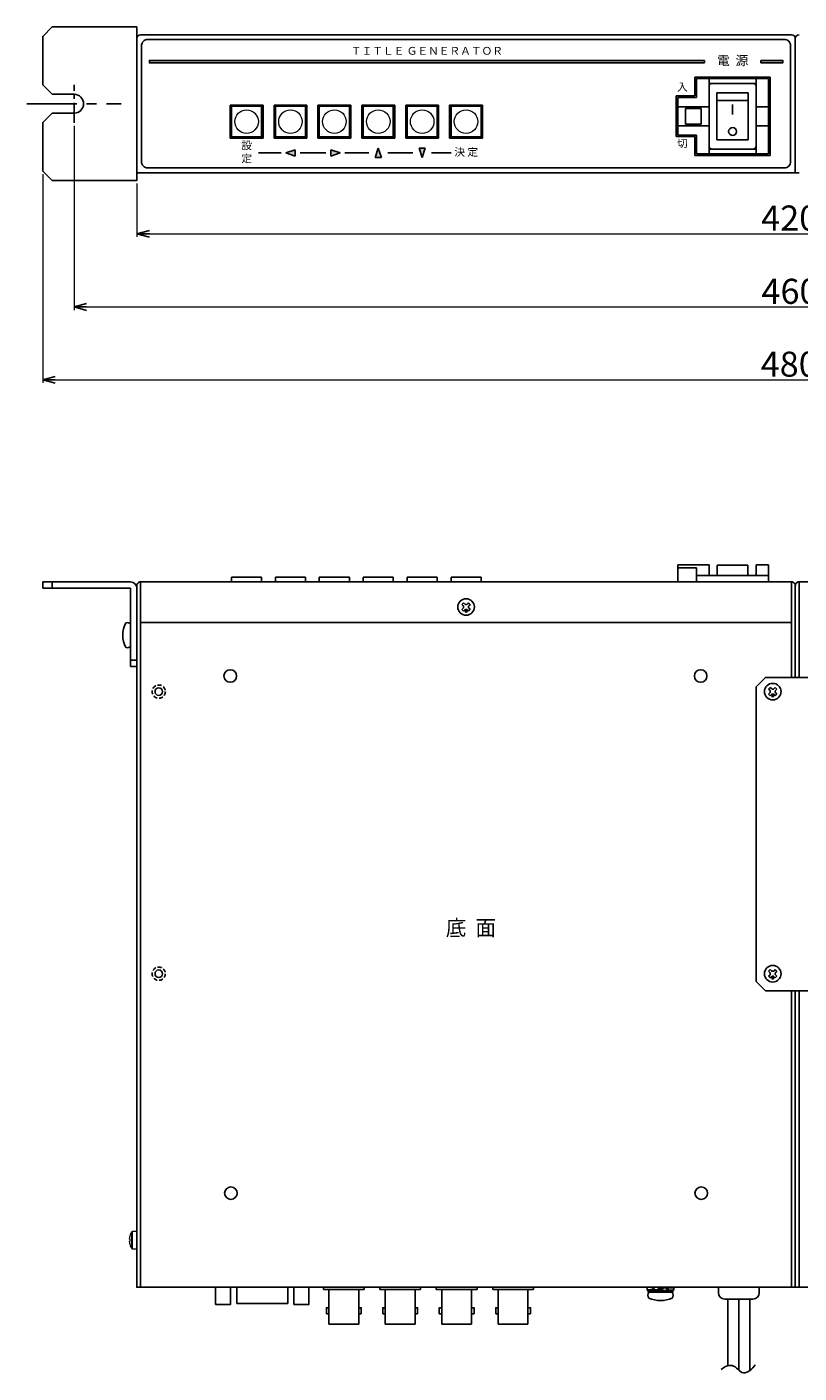
# Model space of a CAD drawing. Extents: x -305 to 341, y -199 to 644.
# Drawn here: x -243 to 3, y -199 to 231 of the extents above; entities that cross this region are included whole.
import ezdxf

# ---------------------------------------------------------------- set-up
doc = ezdxf.new("R2010")
doc.units = 0
doc.linetypes.add('CENTER', pattern=[50.8, 31.75, -6.35, 6.35, -6.35])
doc.linetypes.add('DASHED', pattern=[19.05, 12.7, -6.35])
doc.layers.get('0').update_dxf_attribs({"linetype": 'CONTINUOUS'})
doc.layers.get('DEFPOINTS').update_dxf_attribs({"linetype": 'CONTINUOUS'})
for name, color, linetype in [('ear', 200, 'CONTINUOUS'), ('寸法', 7, 'CONTINUOUS'), ('底面', 7, 'CONTINUOUS'), ('本体', 7, 'CONTINUOUS')]:
    doc.layers.add(name, color=color, linetype=linetype)
doc.styles.add('MX_NOTE_STANDARD', font='txt.shx', dxfattribs={"height": 4.1656, "bigfont": 'extfont.shx'})
doc.dimstyles.new('ARTICS', dxfattribs={"dimtxt": 4.1656, "dimasz": 4, "dimexe": 1, "dimexo": 1, "dimgap": 1, "dimtad": 1, "dimtoh": 1, "dimdec": 1, "dimdsep": 46, "dimtxsty": 'MX_NOTE_STANDARD', "dimblk": 'OPEN30', "dimcen": 2.5, "dimclrt": 6, "dimadec": 0, "dimazin": 0, "dimtfac": 1, "dimtdec": 1, "dimtmove": 0, "dimatfit": 3, "dimldrblk": 'OPEN30', "dimfxl": 1, "dimtolj": 1, "dimtzin": 0, "dimlwd": 13, "dimlwe": 13, "dimarcsym": 0})

# ---------------------------------------------------------------- blocks, each defined once
blk = doc.blocks.new('_OPEN30')
at = {"color": 0, "linetype": 'ByBlock'}
for p, q in [((-1, 0.267949), (0, 0)), ((0, 0), (-1, -0.267949)), ((0, 0), (-1, 0))]:
    blk.add_line(p, q, dxfattribs=at)
blk = doc.blocks.new('*D31')
at = {"layer": 'DEFPOINTS', "color": 0, "linetype": 'Continuous'}
for p in [(-207.75, 181.76), (212.25, 181.76), (212.25, 164.79)]:
    blk.add_point(p, dxfattribs=at)
at = {"layer": '寸法', "color": 0, "linetype": 'Continuous', "lineweight": 13}
for p, q in [((-207.75, 180.76), (-207.75, 163.79)), ((212.25, 180.76), (212.25, 163.79)), ((-203.75, 164.79), (208.25, 164.79))]:
    blk.add_line(p, q, dxfattribs=at)
at = {"layer": '寸法', "color": 0, "linetype": 'Continuous', "lineweight": 13, "xscale": 4, "yscale": 4, "zscale": 4, "rotation": 180}
blk.add_blockref('_OPEN30', (-207.75, 164.79), dxfattribs=at)
at = {"layer": '寸法', "color": 0, "linetype": 'Continuous', "lineweight": 13, "xscale": 4, "yscale": 4, "zscale": 4}
blk.add_blockref('_OPEN30', (212.25, 164.79), dxfattribs=at)
at = {"layer": '寸法', "color": 6, "linetype": 'Continuous', "insert": (0.47, 169.79), "char_height": 8, "attachment_point": 5}
blk.add_mtext('\\A1;420', dxfattribs=at)
blk = doc.blocks.new('*D32')
at = {"layer": 'DEFPOINTS', "color": 0, "linetype": 'Continuous'}
for p in [(-227.75, 200.18), (232.25, 200.18), (232.25, 141.42)]:
    blk.add_point(p, dxfattribs=at)
at = {"layer": '寸法', "color": 0, "linetype": 'Continuous', "lineweight": 13}
for p, q in [((-227.75, 199.18), (-227.75, 140.42)), ((232.25, 199.18), (232.25, 140.42)), ((-223.75, 141.42), (228.25, 141.42))]:
    blk.add_line(p, q, dxfattribs=at)
at = {"layer": '寸法', "color": 0, "linetype": 'Continuous', "lineweight": 13, "xscale": 4, "yscale": 4, "zscale": 4, "rotation": 180}
blk.add_blockref('_OPEN30', (-227.75, 141.42), dxfattribs=at)
at = {"layer": '寸法', "color": 0, "linetype": 'Continuous', "lineweight": 13, "xscale": 4, "yscale": 4, "zscale": 4}
blk.add_blockref('_OPEN30', (232.25, 141.42), dxfattribs=at)
at = {"layer": '寸法', "color": 6, "linetype": 'Continuous', "insert": (0.55, 146.42), "char_height": 8, "attachment_point": 5}
blk.add_mtext('\\A1;460', dxfattribs=at)
blk = doc.blocks.new('*D33')
at = {"layer": 'DEFPOINTS', "color": 0, "linetype": 'Continuous'}
for p in [(-237.75, 184.76), (242.25, 184.76), (242.25, 118.17)]:
    blk.add_point(p, dxfattribs=at)
at = {"layer": '寸法', "color": 0, "linetype": 'Continuous', "lineweight": 13}
for p, q in [((-237.75, 183.76), (-237.75, 117.17)), ((242.25, 183.76), (242.25, 117.17)), ((-233.75, 118.17), (238.25, 118.17))]:
    blk.add_line(p, q, dxfattribs=at)
at = {"layer": '寸法', "color": 0, "linetype": 'Continuous', "lineweight": 13, "xscale": 4, "yscale": 4, "zscale": 4, "rotation": 180}
blk.add_blockref('_OPEN30', (-237.75, 118.17), dxfattribs=at)
at = {"layer": '寸法', "color": 0, "linetype": 'Continuous', "lineweight": 13, "xscale": 4, "yscale": 4, "zscale": 4}
blk.add_blockref('_OPEN30', (242.25, 118.17), dxfattribs=at)
at = {"layer": '寸法', "color": 6, "linetype": 'Continuous', "insert": (0.31, 123.17), "char_height": 8, "attachment_point": 5}
blk.add_mtext('\\A1;480', dxfattribs=at)

msp = doc.modelspace()

# ---------------------------------------------------------------- hatches: boundary and pattern name
at = {"layer": '本体'}
h = msp.add_hatch(color=84, dxfattribs=at)
h.paths.add_polyline_path([(-26.75, 220.06), (-203.75, 220.06), (-203.75, 219.26), (-26.75, 219.26)])
h.paths.add_polyline_path([(-1.75, 220.06), (-8.75, 220.06), (-8.75, 219.26), (-1.75, 219.26)])
at = {"layer": '本体', "linetype": 'CENTER'}
h = msp.add_hatch(color=84, dxfattribs=at)
h.paths.add_polyline_path([(-157.21, 189.57), (-157.21, 191.57), (-160.21, 190.57)])
h.paths.add_polyline_path([(-142.92, 190.55), (-145.92, 191.55), (-145.92, 189.55)])
h.paths.add_polyline_path([(-131.75, 189.06), (-129.75, 189.06), (-130.75, 192.06)])
h.paths.add_polyline_path([(-116.75, 189.06), (-115.75, 192.06), (-117.75, 192.06)])

# ---------------------------------------------------------------- linework, layer by layer
at = {"layer": 'ear', "color": 0, "linetype": 'CENTER', "ltscale": 0.2}
msp.add_line((-227.75, 200.18), (-227.75, 212.34), dxfattribs=at)
at = {"layer": 'ear', "color": 0, "linetype": 'CENTER', "ltscale": 0.5}
msp.add_line((-242.8, 206.26), (-212.7, 206.26), dxfattribs=at)
at = {"layer": 'ear', "linetype": 'Continuous'}
for p, q in [((-209.75, 53.71), (-237.75, 53.71)), ((-237.75, 51.71), (-237.75, 53.71)), ((-209.75, 51.71), (-237.75, 51.71)), ((-234.75, 51.71), (-234.75, 53.71)), ((-209.75, 26.71), (-209.75, 51.71)), ((-207.75, 26.71), (-207.75, 51.71)), ((-209.75, 33.09), (-209.75, 40.33)), ((-207.75, 28.71), (-209.75, 28.71)), ((-207.75, 26.71), (-209.75, 26.71)), ((-7.25, 23.25), (-10.25, 20.25)), ((-7.25, 23.25), (11.75, 23.25)), ((-10.25, 20.25), (-10.25, -73.75)), ((-5.74, 20.03), (-6.27, 19.5)), ((-5.9, 19.13), (-6.27, 19.5)), ((-5.9, 18.28), (-6.27, 17.91)), ((-5.74, 17.38), (-6.27, 17.91)), ((-5.37, 19.66), (-5.74, 20.03)), ((-5.37, 17.75), (-5.74, 17.38)), ((-4.15, 20.03), (-4.52, 19.66)), ((-4.15, 17.38), (-4.52, 17.75)), ((-3.62, 19.5), (-4.15, 20.03)), ((-3.62, 17.91), (-4.15, 17.38)), ((-3.62, 19.5), (-3.99, 19.13)), ((-3.62, 17.91), (-3.99, 18.28)), ((-5.74, -69.97), (-6.27, -70.5)), ((-5.9, -70.87), (-6.27, -70.5)), ((-5.9, -71.72), (-6.27, -72.09)), ((-5.74, -72.62), (-6.27, -72.09)), ((-5.37, -70.34), (-5.74, -69.97)), ((-5.37, -72.25), (-5.74, -72.62)), ((-4.15, -69.97), (-4.52, -70.34)), ((-4.15, -72.62), (-4.52, -72.25)), ((-3.62, -70.5), (-4.15, -69.97)), ((-3.62, -72.09), (-4.15, -72.62)), ((-3.62, -70.5), (-3.99, -70.87)), ((-3.62, -72.09), (-3.99, -71.72)), ((-10.25, -73.75), (-7.25, -76.75)), ((-7.25, -76.75), (11.75, -76.75))]:
    msp.add_line(p, q, dxfattribs=at)
msp.add_lwpolyline([(-227.75, 203.26), (-234.75, 203.26), (-237.75, 200.26), (-237.75, 184.76), (-234.75, 181.76), (-207.75, 181.76), (-207.75, 230.76), (-234.75, 230.76), (-237.75, 227.76), (-237.75, 212.26), (-234.75, 209.26), (-227.75, 209.26)], dxfattribs=at)
for centre, radius in [((-4.95, 18.71), 2.64), ((-4.95, 17.33), 0.3), ((-4.95, -71.29), 2.64), ((-4.95, -72.67), 0.3)]:
    msp.add_circle(centre, radius, dxfattribs=at)
for centre, radius, start, end in [((-227.75, 206.26), 3, 270, 90), ((-209.75, 51.71), 2, 0, 90), ((-204.25, 36.71), 8, 150.6166, 209.3627), ((-210.75, 39.21), 1.5, 48.1794, 108.3126), ((-210.75, 34.21), 1.5, 251.6668, 311.8), ((-6.33, 18.71), 0.6, 314.9323, 45.0676), ((-4.95, 20.09), 0.6, 224.9324, 315.0676), ((-4.95, 17.33), 0.6, 44.9323, 135.0676), ((-3.57, 18.71), 0.6, 134.9324, 225.0676), ((-6.33, -71.29), 0.6, 314.9323, 45.0676), ((-4.95, -69.91), 0.6, 224.9324, 315.0676), ((-4.95, -72.67), 0.6, 44.9323, 135.0676), ((-3.57, -71.29), 0.6, 134.9324, 225.0676)]:
    msp.add_arc(centre, radius, start, end, dxfattribs=at)
at = {"layer": '底面', "color": 5, "linetype": 'Continuous'}
for p, q in [((-35.25, 59.21), (-25.25, 59.21)), ((-35.25, 53.71), (-35.25, 59.21)), ((-35.25, 58.21), (-29.25, 58.21)), ((-29.25, 53.71), (-29.25, 58.21)), ((-25.25, 55.71), (-25.25, 59.21)), ((-22.65, 59.01), (-12.85, 59.01)), ((-22.65, 55.71), (-22.65, 59.01)), ((-12.85, 55.71), (-12.85, 59.01)), ((-10.25, 59.21), (-6.25, 59.21)), ((-10.25, 55.71), (-10.25, 59.21)), ((-6.25, 53.71), (-6.25, 59.21)), ((-206.55, 53.71), (-206.55, -171.29)), ((-177.55, 55.21), (-177.55, 53.71)), ((-177.55, 55.21), (-167.95, 55.21)), ((-174.74, 53.71), (-170.74, 53.71)), ((-167.95, 55.21), (-167.95, 53.71)), ((-163.55, 55.21), (-163.55, 53.71)), ((-163.55, 55.21), (-153.95, 55.21)), ((-160.74, 53.71), (-156.74, 53.71)), ((-153.95, 55.21), (-153.95, 53.71)), ((-149.55, 55.21), (-149.55, 53.71)), ((-149.55, 55.21), (-139.95, 55.21)), ((-146.74, 53.71), (-142.74, 53.71)), ((-139.95, 55.21), (-139.95, 53.71)), ((-135.55, 55.21), (-125.95, 55.21)), ((-135.55, 55.21), (-135.55, 53.71)), ((-132.74, 53.71), (-128.74, 53.71)), ((-125.95, 55.21), (-125.95, 53.71)), ((-121.55, 55.21), (-111.95, 55.21)), ((-121.55, 55.21), (-121.55, 53.71)), ((-118.74, 53.71), (-114.74, 53.71)), ((-111.95, 55.21), (-111.95, 53.71)), ((-107.55, 55.21), (-97.95, 55.21)), ((-107.55, 55.21), (-107.55, 53.71)), ((-104.74, 53.71), (-100.74, 53.71)), ((-97.95, 55.21), (-97.95, 53.71)), ((-35.25, 53.71), (-6.25, 53.71)), ((-29.25, 55.71), (-6.25, 55.71)), ((1.05, 53.71), (1.05, 23.25)), ((3.45, 53.71), (3.45, 23.25)), ((-103.54, 47.03), (-104.07, 46.5)), ((-103.7, 46.13), (-104.07, 46.5)), ((-103.7, 45.28), (-104.07, 44.91)), ((-103.54, 44.38), (-104.07, 44.91)), ((-103.17, 46.66), (-103.54, 47.03)), ((-103.17, 44.75), (-103.54, 44.38)), ((-101.95, 47.03), (-102.32, 46.66)), ((-101.95, 44.38), (-102.32, 44.75)), ((-101.42, 46.5), (-101.95, 47.03)), ((-101.42, 44.91), (-101.95, 44.38)), ((-101.42, 46.5), (-101.79, 46.13)), ((-101.42, 44.91), (-101.79, 45.28)), ((-206.55, 40.71), (1.05, 40.71)), ((1.05, -76.75), (1.05, -171.29)), ((3.45, -76.75), (3.45, -171.29)), ((-175.89, -171.29), (-175.89, -176.47)), ((-159.6, -171.29), (-159.6, -176.47)), ((-148.25, -172.08), (-148.25, -171.29)), ((-135.25, -172.08), (-135.25, -171.29)), ((-130.25, -172.08), (-130.25, -171.29)), ((-117.25, -172.08), (-117.25, -171.29)), ((-112.25, -172.08), (-112.25, -171.29)), ((-99.25, -172.08), (-99.25, -171.29)), ((-94.25, -172.08), (-94.25, -171.29)), ((-81.25, -172.08), (-81.25, -171.29)), ((-44.95, -171.29), (-43.18, -171.4)), ((-43.23, -171.49), (-43.09, -171.23)), ((-43.09, -171.23), (-41.44, -171.39)), ((-41.57, -171.61), (-41.32, -171.18)), ((-40.18, -172.41), (-41.57, -171.61)), ((-39.93, -171.98), (-41.32, -171.18)), ((-38.92, -171.23), (-40.75, -171.5)), ((-39.05, -171.47), (-40.5, -171.65)), ((-38.92, -171.23), (-39.05, -171.47)), ((-36.55, -171.29), (-38.71, -171.42)), ((-36.55, -171.5), (-38.55, -171.62)), ((-36.55, -171.29), (-36.55, -171.5)), ((-22.25, -171.29), (-22.25, -173.09)), ((-9.25, -171.29), (-9.25, -173.09)), ((-148.25, -172.08), (-135.25, -172.08)), ((-146.5, -183.08), (-146.5, -172.08)), ((-137, -183.08), (-137, -172.08)), ((-130.25, -172.08), (-117.25, -172.08)), ((-128.5, -183.08), (-128.5, -172.08)), ((-119, -183.08), (-119, -172.08)), ((-112.25, -172.08), (-99.25, -172.08)), ((-110.5, -183.08), (-110.5, -172.08)), ((-101, -183.08), (-101, -172.08)), ((-94.25, -172.08), (-81.25, -172.08)), ((-92.5, -183.08), (-92.5, -172.08)), ((-83, -183.08), (-83, -172.08)), ((-44.95, -172.09), (-42.95, -171.97)), ((-44.95, -172.29), (-44.95, -172.09)), ((-44.95, -172.29), (-42.78, -172.16)), ((-44.65, -172.91), (-44.65, -172.41)), ((-44.65, -172.41), (-36.85, -172.41)), ((-44.65, -172.91), (-36.85, -172.91)), ((-44.49, -172.91), (-37.01, -172.91)), ((-42.58, -172.35), (-40.75, -172.08)), ((-42.58, -172.35), (-42.45, -172.11)), ((-42.45, -172.11), (-41, -171.93)), ((-40.18, -172.41), (-39.93, -171.98)), ((-38.41, -172.35), (-40.06, -172.19)), ((-38.26, -172.1), (-38.41, -172.35)), ((-36.55, -172.29), (-38.31, -172.19)), ((-36.85, -172.91), (-36.85, -172.41)), ((-20.25, -175.09), (-11.25, -175.09)), ((-19.25, -196.37), (-19.25, -175.09)), ((-15.75, -197.76), (-15.75, -175.09)), ((-12.25, -197.88), (-12.25, -175.09)), ((-159.6, -176.47), (-175.89, -176.47)), ((-146.5, -183.08), (-137, -183.08)), ((-128.5, -183.08), (-119, -183.08)), ((-110.5, -183.08), (-101, -183.08)), ((-92.5, -183.08), (-83, -183.08))]:
    msp.add_line(p, q, dxfattribs=at)
at = {"layer": '底面', "color": 5, "linetype": 'Continuous', "lineweight": 15}
for p, q in [((-209.37, -156.29), (-209.37, -153.62)), ((-209.15, -156.29), (-209.15, -153.49)), ((-207.75, -153.49), (-209.15, -153.49)), ((-210.1, -155.92), (-210.1, -155.73)), ((-209.96, -155.92), (-210.1, -155.92)), ((-210.1, -156.66), (-209.96, -156.66)), ((-210.1, -156.86), (-210.1, -156.66)), ((-209.97, -154.98), (-209.96, -154.99)), ((-209.96, -157.6), (-209.97, -157.6)), ((-209.37, -158.97), (-209.37, -156.29)), ((-209.15, -159.09), (-209.15, -156.29)), ((-209.15, -159.09), (-207.75, -159.09))]:
    msp.add_line(p, q, dxfattribs=at)
at = {"layer": '底面', "color": 5}
msp.add_line((-205.55, -171.29), (0.05, -171.29), dxfattribs=at)
for points in [[(2.25, -76.75), (2.25, -171.29), (-207.75, -171.29), (-207.75, 52.51, -0.414214), (-206.55, 53.71), (1.05, 53.71, -0.414214), (2.25, 52.51), (2.25, 23.25)], [(2.25, 23.25), (2.25, 52.51, -0.414214), (3.45, 53.71), (211.05, 53.71, -0.414214), (212.25, 52.51), (212.25, -171.29), (2.25, -171.29), (2.25, -76.75)]]:
    msp.add_lwpolyline(points, format="xyb", dxfattribs=at)
for points in [[(-182.64, -171.29), (-177.86, -171.29), (-177.86, -176.79), (-182.64, -176.79)], [(-157.64, -171.29), (-152.86, -171.29), (-152.86, -176.79), (-157.64, -176.79)]]:
    msp.add_lwpolyline(points, close=True, dxfattribs=at)
at = {"layer": '底面', "color": 5, "linetype": 'Continuous'}
for points in [[(-147.3, -179.83), (-146.5, -179.83), (-146.5, -177.85), (-147.3, -177.85)], [(-136.2, -179.83), (-137, -179.83), (-137, -177.85), (-136.2, -177.85)], [(-129.3, -179.83), (-128.5, -179.83), (-128.5, -177.85), (-129.3, -177.85)], [(-118.2, -179.83), (-119, -179.83), (-119, -177.85), (-118.2, -177.85)], [(-111.3, -179.83), (-110.5, -179.83), (-110.5, -177.85), (-111.3, -177.85)], [(-100.2, -179.83), (-101, -179.83), (-101, -177.85), (-100.2, -177.85)], [(-93.3, -179.83), (-92.5, -179.83), (-92.5, -177.85), (-93.3, -177.85)], [(-82.2, -179.83), (-83, -179.83), (-83, -177.85), (-82.2, -177.85)]]:
    msp.add_lwpolyline(points, close=True, dxfattribs=at)
for centre, radius in [((-102.75, 45.71), 2.64), ((-102.75, 44.33), 0.3), ((-177.95, 23.71), 2), ((-27.95, 23.71), 2), ((-200.75, 18.71), 1.2), ((-200.75, -71.29), 1.2), ((-177.75, -141.29), 2), ((-27.75, -141.29), 2)]:
    msp.add_circle(centre, radius, dxfattribs=at)
at = {"layer": '底面', "color": 5, "linetype": 'DASHED', "ltscale": 0.1}
for centre in [(-200.75, 18.71), (-200.75, -71.29)]:
    msp.add_circle(centre, 2.1, dxfattribs=at)
at = {"layer": '底面', "color": 5, "linetype": 'Continuous'}
for centre, radius, start, end in [((-104.13, 45.71), 0.6, 314.9323, 45.0676), ((-102.75, 47.09), 0.6, 224.9324, 315.0676), ((-102.75, 44.33), 0.6, 44.9323, 135.0676), ((-101.37, 45.71), 0.6, 134.9324, 225.0676), ((-43.27, -171.79), 1.75, 163.3754, 196.6246), ((-43.09, -171.69), 1.9, 167.9284, 192.0716), ((-41.15, -170.6), 2.26, 202.9825, 230.7869), ((-41.01, -170.35), 2.26, 202.9825, 230.7869), ((-40.49, -173.23), 2.26, 22.9825, 50.7869), ((-40.34, -172.98), 2.26, 22.9825, 50.7869), ((-38.22, -171.79), 1.75, 343.3754, 16.6246), ((-38.4, -171.9), 1.9, 347.9284, 12.0716), ((-42.99, -173.84), 1.76, 148.1049, 211.8951), ((-40.75, -166.41), 9.16, 245.9105, 294.0895), ((-38.5, -173.84), 1.76, 328.1049, 31.8951), ((-20.25, -173.09), 2, 180, 270), ((-11.25, -173.09), 2, 270, 0)]:
    msp.add_arc(centre, radius, start, end, dxfattribs=at)
at = {"layer": '底面', "color": 5, "linetype": 'Continuous', "lineweight": 15}
for centre, radius, start, end in [((-205.15, -156.29), 5, 147.664, 164.7807), ((-209.15, -153.76), 0.27, 90, 147.664), ((-205.15, -156.29), 4.99, 164.8121, 173.4966), ((-205.15, -156.29), 4.99, 186.5034, 195.1879), ((-204.5, -156.29), 5.48, 176.1266, 183.8734), ((-205.15, -156.29), 5, 195.2193, 212.336), ((-209.15, -158.82), 0.27, 212.336, 270)]:
    msp.add_arc(centre, radius, start, end, dxfattribs=at)
at = {"layer": '底面', "color": 5, "linetype": 'Continuous'}
msp.add_open_spline([(-21.4, -197.57), (-20.88, -197.17), (-19.85, -196.45), (-17.69, -196), (-16.1, -197.46), (-14.33, -199.06), (-11.96, -197.87), (-10.99, -196.69), (-10.5, -196.01)], degree=3, knots=[0, 0, 0, 0, 1.975341, 3.802034, 6.007531, 8.112862, 10.298179, 12.822692, 12.822692, 12.822692, 12.822692], dxfattribs=at)
at = {"layer": '本体', "color": 84}
for p, q in [((-206.55, 228.26), (1.05, 228.26)), ((-207.75, 184.26), (-207.75, 227.06)), ((2.25, 227.06), (2.25, 184.26)), ((2.25, 184.26), (2.25, 227.06)), ((-26.75, 219.26), (-26.75, 220.06)), ((-8.75, 219.26), (-8.75, 220.06)), ((-5.75, 214.76), (-29.75, 214.76)), ((-29.75, 214.76), (-5.75, 214.76)), ((-29.75, 214.76), (-29.75, 208.76)), ((-5.75, 189.76), (-5.75, 214.76)), ((-35.75, 208.76), (-35.75, 195.76)), ((-29.75, 208.76), (-35.75, 208.76)), ((-35.75, 208.76), (-29.75, 208.76)), ((-35.75, 195.76), (-29.75, 195.76)), ((-35.75, 195.76), (-29.75, 195.76)), ((-29.75, 195.76), (-29.75, 189.76)), ((-29.75, 189.76), (-5.75, 189.76)), ((-29.75, 189.76), (-5.75, 189.76)), ((-207.75, 184.26), (-206.55, 184.26)), ((-206.55, 184.26), (1.05, 184.26)), ((1.05, 184.26), (2.25, 184.26)), ((2.25, 184.26), (3.45, 184.26))]:
    msp.add_line(p, q, dxfattribs=at)
at = {"layer": '本体', "color": 84, "linetype": 'Continuous'}
for p, q in [((-29.75, 214.76), (-29.75, 208.76)), ((-5.75, 214.76), (-5.75, 189.76)), ((-6.25, 214.26), (-29.25, 214.26)), ((-29.25, 214.26), (-29.25, 208.26)), ((-25.25, 214.26), (-25.25, 190.26)), ((-10.25, 212.76), (-25.25, 212.76)), ((-10.25, 214.26), (-10.25, 190.26)), ((-6.25, 214.26), (-6.25, 190.26)), ((-35.75, 208.76), (-35.75, 195.76)), ((-35.25, 208.26), (-35.25, 196.26)), ((-29.25, 208.26), (-35.25, 208.26)), ((-22.75, 209.76), (-22.75, 194.76)), ((-12.75, 209.76), (-22.75, 209.76)), ((-12.75, 207.26), (-22.75, 207.26)), ((-12.75, 209.76), (-12.75, 194.76)), ((-167.5, 205.81), (-178, 205.81)), ((-178, 205.81), (-178, 195.31)), ((-167.6, 205.71), (-177.9, 205.71)), ((-177.9, 205.71), (-177.9, 195.41)), ((-167.6, 205.71), (-167.6, 195.41)), ((-167.5, 205.81), (-167.5, 195.31)), ((-164, 205.81), (-164, 195.31)), ((-153.5, 205.81), (-164, 205.81)), ((-163.9, 205.71), (-163.9, 195.41)), ((-153.6, 205.71), (-163.9, 205.71)), ((-153.6, 205.71), (-153.6, 195.41)), ((-153.5, 205.81), (-153.5, 195.31)), ((-139.5, 205.81), (-150, 205.81)), ((-150, 205.81), (-150, 195.31)), ((-139.6, 205.71), (-149.9, 205.71)), ((-149.9, 205.71), (-149.9, 195.41)), ((-139.6, 205.71), (-139.6, 195.41)), ((-139.5, 205.81), (-139.5, 195.31)), ((-136, 205.81), (-136, 195.31)), ((-125.5, 205.81), (-136, 205.81)), ((-135.9, 205.71), (-135.9, 195.41)), ((-125.6, 205.71), (-135.9, 205.71)), ((-125.6, 205.71), (-125.6, 195.41)), ((-125.5, 205.81), (-125.5, 195.31)), ((-111.5, 205.81), (-122, 205.81)), ((-122, 205.81), (-122, 195.31)), ((-111.6, 205.71), (-121.9, 205.71)), ((-121.9, 205.71), (-121.9, 195.41)), ((-111.6, 205.71), (-111.6, 195.41)), ((-111.5, 205.81), (-111.5, 195.31)), ((-108, 205.81), (-108, 195.31)), ((-97.5, 205.81), (-108, 205.81)), ((-107.9, 205.71), (-107.9, 195.41)), ((-97.6, 205.71), (-107.9, 205.71)), ((-97.6, 205.71), (-97.6, 195.41)), ((-97.5, 205.81), (-97.5, 195.31)), ((-25.25, 205.26), (-35.25, 205.26)), ((-32.75, 204.76), (-32.75, 199.76)), ((-27.75, 204.76), (-32.75, 204.76)), ((-27.75, 204.76), (-27.75, 199.76)), ((-17.75, 206.05), (-17.75, 202.83)), ((-6.25, 205.26), (-10.25, 205.26)), ((-25.25, 199.26), (-35.25, 199.26)), ((-27.75, 199.76), (-32.75, 199.76)), ((-6.25, 199.26), (-10.25, 199.26)), ((-167.5, 195.31), (-178, 195.31)), ((-167.6, 195.41), (-177.9, 195.41)), ((-153.5, 195.31), (-164, 195.31)), ((-153.6, 195.41), (-163.9, 195.41)), ((-139.5, 195.31), (-150, 195.31)), ((-139.6, 195.41), (-149.9, 195.41)), ((-125.5, 195.31), (-136, 195.31)), ((-125.6, 195.41), (-135.9, 195.41)), ((-111.5, 195.31), (-122, 195.31)), ((-111.6, 195.41), (-121.9, 195.41)), ((-97.5, 195.31), (-108, 195.31)), ((-97.6, 195.41), (-107.9, 195.41)), ((-29.25, 196.26), (-35.25, 196.26)), ((-29.75, 195.76), (-29.75, 189.76)), ((-29.25, 196.26), (-29.25, 190.26)), ((-12.75, 194.76), (-22.75, 194.76)), ((-168.94, 190.56), (-161.71, 190.56)), ((-157.21, 191.57), (-160.21, 190.57)), ((-160.21, 190.57), (-157.21, 189.57)), ((-157.21, 191.57), (-157.21, 189.57)), ((-155.71, 190.56), (-147.42, 190.56)), ((-145.92, 191.55), (-145.92, 189.55)), ((-145.92, 191.55), (-142.92, 190.55)), ((-142.92, 190.55), (-145.92, 189.55)), ((-141.42, 190.56), (-133.75, 190.56)), ((-130.75, 192.06), (-131.75, 189.06)), ((-130.75, 192.06), (-129.75, 189.06)), ((-127.75, 190.56), (-119.75, 190.56)), ((-117.75, 192.06), (-116.75, 189.06)), ((-115.75, 192.06), (-116.75, 189.06)), ((-113.75, 190.56), (-107.45, 190.56)), ((-6.25, 190.26), (-29.25, 190.26)), ((-10.25, 191.76), (-25.25, 191.76))]:
    msp.add_line(p, q, dxfattribs=at)
at = {"layer": '本体', "color": 84, "linetype": 'Continuous', "lineweight": 15}
for p, q in [((-177.25, 205.56), (-177.75, 205.06)), ((-177.75, 205.06), (-177.75, 196.06)), ((-177.55, 205.16), (-177.55, 195.96)), ((-168.15, 205.36), (-177.35, 205.36)), ((-168.25, 205.56), (-177.25, 205.56)), ((-167.75, 205.06), (-168.25, 205.56)), ((-167.95, 195.96), (-167.95, 205.16)), ((-167.75, 196.06), (-167.75, 205.06)), ((-163.25, 205.56), (-163.75, 205.06)), ((-163.75, 205.06), (-163.75, 196.06)), ((-163.55, 205.16), (-163.55, 195.96)), ((-154.15, 205.36), (-163.35, 205.36)), ((-154.25, 205.56), (-163.25, 205.56)), ((-153.75, 205.06), (-154.25, 205.56)), ((-153.95, 195.96), (-153.95, 205.16)), ((-153.75, 196.06), (-153.75, 205.06)), ((-149.25, 205.56), (-149.75, 205.06)), ((-149.75, 205.06), (-149.75, 196.06)), ((-149.55, 205.16), (-149.55, 195.96)), ((-140.15, 205.36), (-149.35, 205.36)), ((-140.25, 205.56), (-149.25, 205.56)), ((-139.75, 205.06), (-140.25, 205.56)), ((-139.95, 195.96), (-139.95, 205.16)), ((-139.75, 196.06), (-139.75, 205.06)), ((-135.25, 205.56), (-135.75, 205.06)), ((-135.75, 205.06), (-135.75, 196.06)), ((-135.55, 205.16), (-135.55, 195.96)), ((-126.15, 205.36), (-135.35, 205.36)), ((-126.25, 205.56), (-135.25, 205.56)), ((-125.75, 205.06), (-126.25, 205.56)), ((-125.95, 195.96), (-125.95, 205.16)), ((-125.75, 196.06), (-125.75, 205.06)), ((-121.25, 205.56), (-121.75, 205.06)), ((-121.75, 205.06), (-121.75, 196.06)), ((-121.55, 205.16), (-121.55, 195.96)), ((-112.15, 205.36), (-121.35, 205.36)), ((-112.25, 205.56), (-121.25, 205.56)), ((-111.75, 205.06), (-112.25, 205.56)), ((-111.95, 195.96), (-111.95, 205.16)), ((-111.75, 196.06), (-111.75, 205.06)), ((-107.25, 205.56), (-107.75, 205.06)), ((-107.75, 205.06), (-107.75, 196.06)), ((-107.55, 205.16), (-107.55, 195.96)), ((-98.15, 205.36), (-107.35, 205.36)), ((-98.25, 205.56), (-107.25, 205.56)), ((-97.75, 205.06), (-98.25, 205.56)), ((-97.95, 195.96), (-97.95, 205.16)), ((-97.75, 196.06), (-97.75, 205.06)), ((-177.75, 196.06), (-177.25, 195.56)), ((-177.35, 195.76), (-168.15, 195.76)), ((-177.25, 195.56), (-168.25, 195.56)), ((-168.25, 195.56), (-167.75, 196.06)), ((-163.75, 196.06), (-163.25, 195.56)), ((-163.35, 195.76), (-154.15, 195.76)), ((-163.25, 195.56), (-154.25, 195.56)), ((-154.25, 195.56), (-153.75, 196.06)), ((-149.75, 196.06), (-149.25, 195.56)), ((-149.35, 195.76), (-140.15, 195.76)), ((-149.25, 195.56), (-140.25, 195.56)), ((-140.25, 195.56), (-139.75, 196.06)), ((-135.75, 196.06), (-135.25, 195.56)), ((-135.35, 195.76), (-126.15, 195.76)), ((-135.25, 195.56), (-126.25, 195.56)), ((-126.25, 195.56), (-125.75, 196.06)), ((-121.75, 196.06), (-121.25, 195.56)), ((-121.35, 195.76), (-112.15, 195.76)), ((-121.25, 195.56), (-112.25, 195.56)), ((-112.25, 195.56), (-111.75, 196.06)), ((-107.75, 196.06), (-107.25, 195.56)), ((-107.35, 195.76), (-98.15, 195.76)), ((-107.25, 195.56), (-98.25, 195.56)), ((-98.25, 195.56), (-97.75, 196.06))]:
    msp.add_line(p, q, dxfattribs=at)
at = {"layer": '本体', "color": 84, "linetype": 'CENTER'}
for p, q in [((-129.75, 189.06), (-131.75, 189.06)), ((-117.75, 192.06), (-115.75, 192.06))]:
    msp.add_line(p, q, dxfattribs=at)
at = {"layer": '本体', "color": 84}
msp.add_lwpolyline([(-204.25, 185.76), (-1.25, 185.76, 0.414214), (0.75, 187.76), (0.75, 224.76, 0.414214), (-1.25, 226.76), (-204.25, 226.76, 0.414214), (-206.25, 224.76), (-206.25, 187.76, 0.414214)], format="xyb", close=True, dxfattribs=at)
for points in [[(-26.75, 220.06), (-203.75, 220.06), (-203.75, 219.26), (-26.75, 219.26)], [(-8.75, 219.26), (-1.75, 219.26), (-1.75, 220.06), (-8.75, 220.06)]]:
    msp.add_lwpolyline(points, dxfattribs=at)
at = {"layer": '本体', "color": 84, "linetype": 'Continuous', "lineweight": 15}
for centre in [(-172.75, 200.56), (-158.75, 200.56), (-144.75, 200.56), (-130.75, 200.56), (-116.75, 200.56), (-102.75, 200.56)]:
    msp.add_circle(centre, 3.75, dxfattribs=at)
at = {"layer": '本体', "color": 84}
msp.add_circle((-17.75, 197.41), 1.26, dxfattribs=at)
for centre, start, end in [((-206.55, 227.06), 90, 180), ((1.05, 227.06), 0, 90), ((3.45, 227.06), 90, 180)]:
    msp.add_arc(centre, 1.2, start, end, dxfattribs=at)
at = {"layer": '本体', "color": 84, "linetype": 'Continuous'}
for centre, start, end in [((-24.25, 211.76), 90, 180), ((-11.25, 211.76), 0, 90), ((-24.25, 192.76), 180, 270), ((-11.25, 192.76), 270, 0)]:
    msp.add_arc(centre, 1, start, end, dxfattribs=at)
at = {"layer": '本体', "color": 84, "linetype": 'Continuous', "lineweight": 15}
for centre, major_axis, start_param, end_param in [((-177.35, 205.16), (0.141, -0.141), 2.356372, 3.926813), ((-168.15, 205.16), (0.141, 0.141), 5.497965, 7.068406), ((-163.35, 205.16), (0.141, -0.141), 2.356372, 3.926813), ((-154.15, 205.16), (0.141, 0.141), 5.497965, 7.068406), ((-149.35, 205.16), (0.141, -0.141), 2.356372, 3.926813), ((-140.15, 205.16), (0.141, 0.141), 5.497965, 7.068406), ((-135.35, 205.16), (0.141, -0.141), 2.356372, 3.926813), ((-126.15, 205.16), (0.141, 0.141), 5.497965, 7.068406), ((-121.35, 205.16), (0.141, -0.141), 2.356372, 3.926813), ((-112.15, 205.16), (0.141, 0.141), 5.497965, 7.068406), ((-107.35, 205.16), (0.141, -0.141), 2.356372, 3.926813), ((-98.15, 205.16), (0.141, 0.141), 5.497965, 7.068406), ((-177.35, 195.96), (0.141, 0.141), 2.356372, 3.926813), ((-168.15, 195.96), (0.141, -0.141), 5.497965, 7.068406), ((-163.35, 195.96), (0.141, 0.141), 2.356372, 3.926813), ((-154.15, 195.96), (0.141, -0.141), 5.497965, 7.068406), ((-149.35, 195.96), (0.141, 0.141), 2.356372, 3.926813), ((-140.15, 195.96), (0.141, -0.141), 5.497965, 7.068406), ((-135.35, 195.96), (0.141, 0.141), 2.356372, 3.926813), ((-126.15, 195.96), (0.141, -0.141), 5.497965, 7.068406), ((-121.35, 195.96), (0.141, 0.141), 2.356372, 3.926813), ((-112.15, 195.96), (0.141, -0.141), 5.497965, 7.068406), ((-107.35, 195.96), (0.141, 0.141), 2.356372, 3.926813), ((-98.15, 195.96), (0.141, -0.141), 5.497965, 7.068406)]:
    msp.add_ellipse(centre, major_axis=major_axis, ratio=0.999644, start_param=start_param, end_param=end_param, dxfattribs=at)

# ---------------------------------------------------------------- texts
at = {"layer": '底面', "color": 5, "linetype": 'Continuous', "insert": (-109.22, -56.64), "char_height": 5, "attachment_point": 4}
msp.add_mtext('\\T0.815;\\W0.959;底  面', dxfattribs=at)
at = {"layer": '本体', "color": 84, "insert": (-115.25, 222.81), "char_height": 2.5, "width": 61.1706, "attachment_point": 5}
msp.add_mtext('ＴＩＴＬＥ ＧＥＮＥＲＡＴＯＲ', dxfattribs=at)
at = {"layer": '本体', "color": 84, "linetype": 'Continuous', "attachment_point": 5}
for s, insert, char_height, width in [('電  源', (-17.75, 219.66), 3, 13.5371), ('入', (-33.75, 211.26), 2.5, 3.6368), ('設 定', (-172.71, 190.56), 2.5, 6.9084), ('切', (-33.75, 193.26), 2.5, 6.0939), ('決 定', (-102.71, 190.56), 2.5, 8.9226)]:
    msp.add_mtext(s, dxfattribs=dict(at, insert=insert, char_height=char_height, width=width))

# ---------------------------------------------------------------- dimensions: what is measured, and where the dimension line sits
at = {"layer": '寸法', "linetype": 'Continuous'}
for base, p1, p2, picture, middle in [((232.25, 141.42), (-227.75, 200.18), (232.25, 200.18), '*D32', (0.55, 141.42)), ((242.25, 118.17), (-237.75, 184.76), (242.25, 184.76), '*D33', (0.31, 118.17)), ((212.25, 164.79), (-207.75, 181.76), (212.25, 181.76), '*D31', (0.47, 164.79))]:
    dim = msp.add_linear_dim(base=base, p1=p1, p2=p2, dimstyle='ARTICS', override={"dimtxt": 8, "dimtxsty": 'Standard'}, dxfattribs=at)
    dim.commit()
    dim.dimension.update_dxf_attribs({"geometry": picture, "text_midpoint": middle, "dimtype": 160})

doc.saveas('drawing.dxf')
